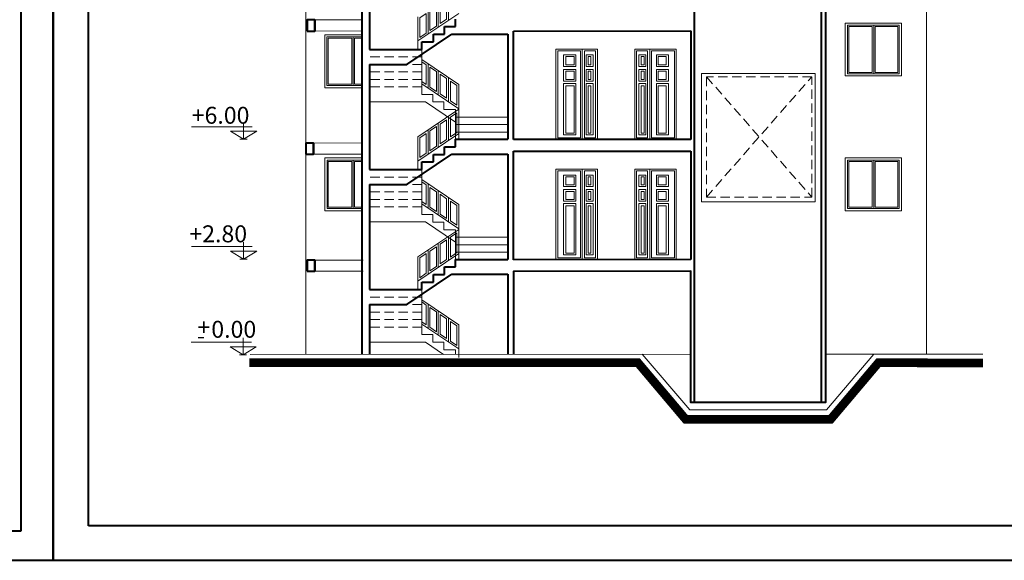
# Model space of a CAD drawing. Units: inches. Extents: x 2357.8 to 2446.9, y 898 to 962.1.
# Drawn here: x 2401.4 to 2427.8, y 898 to 912.4 of the extents above; entities that cross this region are included whole.
import ezdxf

# ---------------------------------------------------------------- set-up
doc = ezdxf.new("R2010")
doc.units = ezdxf.units.IN
doc.header["$MEASUREMENT"] = 0
doc.linetypes.add('HIDDEN', pattern=[0.375, 0.25, -0.125])
doc.layers.get('0').update_dxf_attribs({"lineweight": 5})
for name, color, linetype, lineweight in [('1', 1, 'Continuous', 5), ('4', 4, 'Continuous', 40), ('Layer2', 43, 'Continuous', 13), ('Layer4', 39, 'Continuous', 5), ('Layer5', 35, 'Continuous', 5)]:
    doc.layers.add(name, color=color, linetype=linetype, lineweight=lineweight)

# ---------------------------------------------------------------- blocks, each defined once
blk = doc.blocks.new('sd')
at = {"layer": '4'}
for p, q in [((2310.972, 935.003), (2310.972, 907.888)), ((2349.966, 935.003), (2310.972, 935.003)), ((2311.534, 913.001), (2311.534, 934.425)), ((2311.534, 934.425), (2349.424, 934.425)), ((2311.452, 912.406), (2311.452, 908.406)), ((2311.452, 908.406), (2349.341, 908.406)), ((2310.972, 907.888), (2349.966, 907.888))]:
    blk.add_line(p, q, dxfattribs=at)

msp = doc.modelspace()

# ---------------------------------------------------------------- linework, layer by layer
for p, q in [((2407.434, 909.697), (2407.434, 909.248)), ((2407.659, 909.585), (2406.042, 909.585)), ((2407.782, 909.461), (2407.086, 909.461)), ((2407.086, 909.461), (2407.434, 909.248)), ((2407.434, 909.248), (2407.782, 909.461)), ((2407.333, 909.248), (2407.525, 909.248)), ((2407.659, 906.385), (2406.042, 906.385)), ((2407.782, 906.261), (2407.086, 906.261)), ((2407.086, 906.261), (2407.434, 906.048)), ((2407.434, 906.497), (2407.434, 906.048)), ((2407.434, 906.048), (2407.782, 906.261)), ((2407.333, 906.048), (2407.525, 906.048)), ((2407.423, 903.939), (2407.423, 903.49)), ((2407.648, 903.827), (2406.031, 903.827)), ((2407.771, 903.704), (2407.075, 903.704)), ((2407.075, 903.704), (2407.423, 903.49)), ((2407.423, 903.49), (2407.771, 903.704)), ((2407.322, 903.49), (2407.514, 903.49))]:
    msp.add_line(p, q)
at = {"layer": '1'}
for p, q in [((2412.637, 912.891), (2412.637, 912.243)), ((2412.91, 913.076), (2412.91, 912.428)), ((2412.091, 911.875), (2413.183, 912.612)), ((2412.364, 912.707), (2412.364, 912.059)), ((2412.091, 912.523), (2412.091, 911.65)), ((2413.183, 910.712), (2412.195, 911.38)), ((2412.364, 911.265), (2412.364, 910.618)), ((2412.637, 911.081), (2412.637, 910.433)), ((2413.183, 910.064), (2412.195, 910.732)), ((2412.91, 910.897), (2412.91, 910.249)), ((2413.183, 910.712), (2413.183, 909.84)), ((2412.091, 909.313), (2413.183, 910.05)), ((2413.183, 910.05), (2413.183, 909.25)), ((2412.637, 909.681), (2412.637, 909.034)), ((2412.91, 909.866), (2412.91, 909.218)), ((2412.091, 908.665), (2413.183, 909.402)), ((2412.364, 909.497), (2412.364, 908.849)), ((2412.091, 909.313), (2412.091, 908.44)), ((2413.183, 907.502), (2412.195, 908.17)), ((2412.364, 908.056), (2412.364, 907.408)), ((2412.637, 907.871), (2412.637, 907.223)), ((2412.91, 907.687), (2412.91, 907.039)), ((2413.183, 906.855), (2412.195, 907.522)), ((2413.183, 907.502), (2413.183, 906.63)), ((2412.091, 906.103), (2413.183, 906.84)), ((2413.183, 906.84), (2413.183, 906.04)), ((2412.91, 906.656), (2412.91, 906.008)), ((2412.364, 906.287), (2412.364, 905.639)), ((2412.637, 906.472), (2412.637, 905.824)), ((2412.091, 905.455), (2413.183, 906.192)), ((2412.091, 906.103), (2412.091, 905.23)), ((2413.183, 904.293), (2412.195, 904.96)), ((2412.364, 904.846), (2412.364, 904.198)), ((2412.637, 904.661), (2412.637, 904.013)), ((2412.91, 904.477), (2412.91, 903.829)), ((2413.183, 903.645), (2412.195, 904.312)), ((2413.183, 904.293), (2413.183, 903.42))]:
    msp.add_line(p, q, dxfattribs=at)
for points in [[(2412.86, 912.982), (2412.687, 912.865), (2412.687, 912.338), (2412.86, 912.454)], [(2412.314, 912.613), (2412.141, 912.496), (2412.141, 911.969), (2412.314, 912.086)], [(2412.587, 912.797), (2412.414, 912.68), (2412.414, 912.153), (2412.587, 912.27)], [(2412.414, 911.171), (2412.587, 911.055), (2412.587, 910.527), (2412.414, 910.644)], [(2412.687, 910.987), (2412.86, 910.87), (2412.86, 910.343), (2412.687, 910.46)], [(2412.96, 910.803), (2413.133, 910.686), (2413.133, 910.159), (2412.96, 910.275)], [(2413.133, 909.956), (2412.96, 909.839), (2412.96, 909.312), (2413.133, 909.429)], [(2412.86, 909.772), (2412.687, 909.655), (2412.687, 909.128), (2412.86, 909.244)], [(2412.314, 909.403), (2412.141, 909.286), (2412.141, 908.759), (2412.314, 908.876)], [(2412.587, 909.587), (2412.414, 909.471), (2412.414, 908.943), (2412.587, 909.06)], [(2412.414, 907.961), (2412.587, 907.845), (2412.587, 907.317), (2412.414, 907.434)], [(2412.687, 907.777), (2412.86, 907.66), (2412.86, 907.133), (2412.687, 907.25)], [(2412.96, 907.593), (2413.133, 907.476), (2413.133, 906.949), (2412.96, 907.065)], [(2412.86, 906.562), (2412.687, 906.445), (2412.687, 905.918), (2412.86, 906.035)], [(2413.133, 906.746), (2412.96, 906.629), (2412.96, 906.102), (2413.133, 906.219)], [(2412.587, 906.377), (2412.414, 906.261), (2412.414, 905.733), (2412.587, 905.85)], [(2412.314, 906.193), (2412.141, 906.076), (2412.141, 905.549), (2412.314, 905.666)], [(2412.414, 904.752), (2412.587, 904.635), (2412.587, 904.107), (2412.414, 904.224)], [(2412.687, 904.567), (2412.86, 904.45), (2412.86, 903.923), (2412.687, 904.04)], [(2412.96, 904.383), (2413.133, 904.266), (2413.133, 903.739), (2412.96, 903.856)]]:
    msp.add_lwpolyline(points, close=True, dxfattribs=at)
for points in [[(2412.195, 911.319), (2412.314, 911.239), (2412.314, 910.712), (2412.195, 910.792)], [(2412.195, 908.109), (2412.314, 908.029), (2412.314, 907.502), (2412.195, 907.582)], [(2412.195, 904.9), (2412.314, 904.819), (2412.314, 904.292), (2412.195, 904.372)]]:
    msp.add_lwpolyline(points, dxfattribs=at)
at = {"layer": '4'}
for p, q in [((2422.875, 956.411), (2422.875, 902.216)), ((2410.595, 955.099), (2410.595, 903.511)), ((2422.984, 955.098), (2422.984, 903.51)), ((2419.485, 911.846), (2419.485, 954.198)), ((2419.485, 908.636), (2419.485, 950.988)), ((2419.485, 905.426), (2419.485, 947.779)), ((2419.485, 902.216), (2419.485, 944.569)), ((2410.795, 914.46), (2410.795, 911.65)), ((2409.334, 912.437), (2409.334, 912.141)), ((2413.095, 912.258), (2413.095, 912.46)), ((2411.799, 911.25), (2412.999, 912.06)), ((2412.507, 911.852), (2412.507, 912.055)), ((2412.507, 912.055), (2412.803, 912.055)), ((2412.803, 912.055), (2412.803, 912.258)), ((2412.803, 912.258), (2413.095, 912.258)), ((2412.999, 912.06), (2414.495, 912.06)), ((2414.495, 912.06), (2414.495, 909.25)), ((2414.645, 912.139), (2419.392, 912.142)), ((2414.645, 909.241), (2414.645, 912.139)), ((2419.392, 912.142), (2419.392, 909.244)), ((2412.195, 911.65), (2412.195, 911.852)), ((2412.195, 911.852), (2412.507, 911.852)), ((2410.795, 911.65), (2412.195, 911.65)), ((2410.795, 911.25), (2411.799, 911.25)), ((2410.795, 911.25), (2410.795, 908.44)), ((2409.305, 909.148), (2409.305, 908.852)), ((2413.095, 909.048), (2413.095, 909.25)), ((2413.095, 909.25), (2414.495, 909.25)), ((2419.392, 909.244), (2414.645, 909.241)), ((2412.803, 908.845), (2412.803, 909.048)), ((2412.803, 909.048), (2413.095, 909.048)), ((2414.645, 908.929), (2419.392, 908.932)), ((2414.645, 906.031), (2414.645, 908.929)), ((2419.392, 908.932), (2419.392, 906.034)), ((2411.799, 908.04), (2412.999, 908.85)), ((2412.195, 908.44), (2412.195, 908.642)), ((2412.195, 908.642), (2412.507, 908.642)), ((2412.507, 908.642), (2412.507, 908.845)), ((2412.507, 908.845), (2412.803, 908.845)), ((2412.999, 908.85), (2414.495, 908.85)), ((2414.495, 908.85), (2414.495, 906.04)), ((2410.795, 908.44), (2412.195, 908.44)), ((2410.795, 908.04), (2411.799, 908.04)), ((2410.795, 908.04), (2410.795, 905.23)), ((2409.338, 906.017), (2409.338, 905.721)), ((2413.095, 905.838), (2413.095, 906.04)), ((2413.095, 906.04), (2414.495, 906.04)), ((2419.392, 906.034), (2414.645, 906.031)), ((2412.803, 905.635), (2412.803, 905.838)), ((2412.803, 905.838), (2413.095, 905.838)), ((2411.799, 904.83), (2412.999, 905.64)), ((2412.507, 905.433), (2412.507, 905.635)), ((2412.507, 905.635), (2412.803, 905.635)), ((2412.999, 905.64), (2414.495, 905.64)), ((2414.495, 905.64), (2414.495, 903.503)), ((2410.795, 905.23), (2412.195, 905.23)), ((2412.195, 905.23), (2412.195, 905.433)), ((2412.195, 905.433), (2412.507, 905.433)), ((2410.795, 904.83), (2411.799, 904.83)), ((2410.795, 904.83), (2410.795, 903.498))]:
    msp.add_line(p, q, dxfattribs=at)
for points in [[(2422.984, 954.198), (2422.984, 957.019), (2423.031, 957.019), (2423.031, 957.097), (2422.828, 957.065), (2422.828, 957.019), (2422.875, 957.019), (2422.875, 956.707), (2410.704, 956.704), (2410.704, 957.015), (2410.751, 957.015), (2410.751, 957.062), (2410.548, 957.093), (2410.548, 957.015), (2410.595, 957.015), (2410.595, 903.496)], [(2422.984, 905.738), (2422.984, 902.216), (2419.392, 902.216), (2419.392, 905.722), (2414.645, 905.719), (2414.645, 903.506)]]:
    msp.add_lwpolyline(points, dxfattribs=at)
for points in [[(2409.128, 912.141), (2409.334, 912.141), (2409.334, 912.437), (2409.128, 912.437)], [(2409.099, 908.852), (2409.305, 908.852), (2409.305, 909.148), (2409.099, 909.148)], [(2409.133, 905.721), (2409.338, 905.721), (2409.338, 906.017), (2409.133, 906.017)]]:
    msp.add_lwpolyline(points, close=True, dxfattribs=at)
at = {"layer": 'Layer2'}
for p, q in [((2410.624, 912.438), (2409.128, 912.437)), ((2424.278, 912.297), (2424.278, 911)), ((2409.128, 912.141), (2410.624, 912.142)), ((2410.362, 911.982), (2410.362, 910.684)), ((2412.195, 910.447), (2412.195, 911.65)), ((2412.291, 910.25), (2410.795, 910.25)), ((2412.487, 910.447), (2412.195, 910.447)), ((2413.095, 909.707), (2412.291, 910.25)), ((2412.487, 910.245), (2412.487, 910.447)), ((2412.783, 910.245), (2412.487, 910.245)), ((2412.783, 910.042), (2412.783, 910.245)), ((2413.095, 910.042), (2412.783, 910.042)), ((2413.095, 909.84), (2413.095, 910.042)), ((2413.095, 909.84), (2414.495, 909.84)), ((2413.095, 909.84), (2413.095, 909.24)), ((2413.095, 909.64), (2414.495, 909.64)), ((2413.095, 909.44), (2414.495, 909.44)), ((2410.595, 909.149), (2409.099, 909.148)), ((2409.099, 908.852), (2410.595, 908.853)), ((2410.364, 908.693), (2410.364, 907.396)), ((2424.278, 908.693), (2424.278, 907.396)), ((2412.195, 907.237), (2412.195, 908.44)), ((2412.291, 907.04), (2410.795, 907.04)), ((2412.487, 907.237), (2412.195, 907.237)), ((2413.095, 906.497), (2412.291, 907.04)), ((2412.487, 907.035), (2412.487, 907.237)), ((2412.783, 907.035), (2412.487, 907.035)), ((2412.783, 906.832), (2412.783, 907.035)), ((2413.095, 906.832), (2412.783, 906.832)), ((2413.095, 906.63), (2413.095, 906.832)), ((2413.095, 906.63), (2414.495, 906.63)), ((2413.095, 906.63), (2413.095, 906.03)), ((2413.095, 906.43), (2414.495, 906.43)), ((2410.628, 906.018), (2409.133, 906.017)), ((2413.095, 906.23), (2414.495, 906.23)), ((2409.133, 905.721), (2410.628, 905.722)), ((2412.195, 904.027), (2412.195, 905.23)), ((2412.487, 904.027), (2412.195, 904.027)), ((2412.487, 903.825), (2412.487, 904.027)), ((2412.291, 903.83), (2410.795, 903.83)), ((2412.778, 903.501), (2412.291, 903.83)), ((2412.783, 903.825), (2412.487, 903.825)), ((2412.783, 903.622), (2412.783, 903.825)), ((2413.095, 903.622), (2412.783, 903.622)), ((2413.095, 903.501), (2413.095, 903.622)), ((2407.604, 903.494), (2419.392, 903.51)), ((2418.083, 903.51), (2419.36, 902.014)), ((2423.015, 902.014), (2424.277, 903.51)), ((2419.36, 902.014), (2423.015, 902.014))]:
    msp.add_line(p, q, dxfattribs=at)
at = {"layer": 'Layer2', "linetype": 'HIDDEN'}
for p, q in [((2412.195, 911.45), (2410.795, 911.45)), ((2412.195, 911.25), (2410.795, 911.25)), ((2412.195, 911.05), (2410.795, 911.05)), ((2412.195, 910.85), (2410.795, 910.85)), ((2419.806, 910.92), (2422.621, 907.703)), ((2419.806, 907.703), (2422.621, 910.92)), ((2412.195, 910.65), (2410.795, 910.65)), ((2412.195, 908.24), (2410.795, 908.24)), ((2412.195, 908.04), (2410.795, 908.04)), ((2412.195, 907.84), (2410.795, 907.84)), ((2412.195, 907.64), (2410.795, 907.64)), ((2412.195, 907.44), (2410.795, 907.44)), ((2412.195, 905.03), (2410.795, 905.03)), ((2412.195, 904.83), (2410.795, 904.83)), ((2412.195, 904.63), (2410.795, 904.63)), ((2412.195, 904.43), (2410.795, 904.43)), ((2412.195, 904.23), (2410.795, 904.23))]:
    msp.add_line(p, q, dxfattribs=at)
at = {"layer": 'Layer2'}
for points in [[(2409.099, 903.51), (2409.099, 955.102)], [(2425.686, 903.505), (2425.686, 955.098)], [(2410.593, 911.946), (2410.399, 911.946), (2410.399, 910.718), (2410.593, 910.718)], [(2410.595, 908.658), (2410.401, 908.658), (2410.401, 907.43), (2410.595, 907.43)]]:
    msp.add_lwpolyline(points, dxfattribs=at)
for points in [[(2424.239, 912.262), (2423.609, 912.262), (2423.609, 911.034), (2424.239, 911.034)], [(2424.924, 912.262), (2424.314, 912.262), (2424.314, 911.034), (2424.924, 911.034)], [(2410.324, 911.946), (2409.694, 911.946), (2409.694, 910.718), (2410.324, 910.718)], [(2419.67, 907.58), (2422.71, 907.58), (2422.71, 911.003), (2419.67, 911.003)], [(2410.326, 908.658), (2409.696, 908.658), (2409.696, 907.43), (2410.326, 907.43)], [(2424.239, 908.658), (2423.609, 908.658), (2423.609, 907.43), (2424.239, 907.43)], [(2424.924, 908.658), (2424.314, 908.658), (2424.314, 907.43), (2424.924, 907.43)], [(2427.198, 903.272), (2424.402, 903.276), (2424.402, 903.276), (2427.198, 903.272)]]:
    msp.add_lwpolyline(points, close=True, dxfattribs=at)
at = {"layer": 'Layer2', "linetype": 'HIDDEN'}
msp.add_lwpolyline([(2419.806, 907.703), (2422.621, 907.703), (2422.621, 910.92), (2419.806, 910.92)], close=True, dxfattribs=at)
at = {"layer": 'Layer2', "const_width": 0.232}
msp.add_lwpolyline([(2427.198, 903.272), (2424.402, 903.276), (2423.124, 901.764), (2419.251, 901.764), (2417.974, 903.276), (2407.588, 903.276)], dxfattribs=at)
at = {"layer": 'Layer4'}
for p, q in [((2416.484, 911.659), (2416.484, 909.244)), ((2418.295, 911.659), (2418.295, 909.244)), ((2416.484, 908.449), (2416.484, 906.034)), ((2418.295, 908.449), (2418.295, 906.034)), ((2422.984, 903.51), (2427.198, 903.505))]:
    msp.add_line(p, q, dxfattribs=at)
for points in [[(2415.783, 911.659), (2416.889, 911.659), (2416.889, 909.244)], [(2415.783, 911.659), (2415.783, 909.244)], [(2416.438, 909.291), (2416.438, 911.612), (2415.83, 911.612), (2415.83, 909.291), (2416.438, 909.291)], [(2418.996, 911.659), (2417.889, 911.659), (2417.889, 909.244)], [(2418.341, 909.291), (2418.341, 911.612), (2418.949, 911.612), (2418.949, 909.291), (2418.341, 909.291)], [(2418.996, 911.659), (2418.996, 909.244)], [(2415.783, 908.449), (2416.889, 908.449), (2416.889, 906.034)], [(2415.783, 908.449), (2415.783, 906.034)], [(2416.438, 906.081), (2416.438, 908.402), (2415.83, 908.402), (2415.83, 906.081), (2416.438, 906.081)], [(2418.996, 908.449), (2417.889, 908.449), (2417.889, 906.034)], [(2418.341, 906.081), (2418.341, 908.402), (2418.949, 908.402), (2418.949, 906.081), (2418.341, 906.081)], [(2418.996, 908.449), (2418.996, 906.034)], [(2407.588, 903.276), (2417.974, 903.276), (2419.251, 901.764), (2423.124, 901.764), (2424.402, 903.276), (2427.198, 903.272)]]:
    msp.add_lwpolyline(points, dxfattribs=at)
for points in [[(2416.547, 909.291), (2416.843, 909.291), (2416.843, 911.612), (2416.547, 911.612)], [(2418.232, 909.291), (2417.936, 909.291), (2417.936, 911.612), (2418.232, 911.612)], [(2415.986, 911.192), (2416.313, 911.192), (2416.313, 911.503), (2415.986, 911.503)], [(2416.266, 911.457), (2416.048, 911.457), (2416.048, 911.238), (2416.266, 911.238)], [(2416.593, 911.192), (2416.78, 911.192), (2416.78, 911.503), (2416.593, 911.503)], [(2416.718, 911.457), (2416.64, 911.457), (2416.64, 911.238), (2416.718, 911.238)], [(2418.186, 911.192), (2417.999, 911.192), (2417.999, 911.503), (2418.186, 911.503)], [(2418.061, 911.457), (2418.139, 911.457), (2418.139, 911.238), (2418.061, 911.238)], [(2418.793, 911.192), (2418.466, 911.192), (2418.466, 911.503), (2418.793, 911.503)], [(2418.513, 911.457), (2418.731, 911.457), (2418.731, 911.238), (2418.513, 911.238)], [(2415.986, 910.802), (2416.313, 910.802), (2416.313, 911.114), (2415.986, 911.114)], [(2416.266, 911.067), (2416.048, 911.067), (2416.048, 910.849), (2416.266, 910.849)], [(2416.593, 910.802), (2416.78, 910.802), (2416.78, 911.114), (2416.593, 911.114)], [(2416.718, 911.067), (2416.64, 911.067), (2416.64, 910.849), (2416.718, 910.849)], [(2418.186, 910.802), (2417.999, 910.802), (2417.999, 911.114), (2418.186, 911.114)], [(2418.061, 911.067), (2418.139, 911.067), (2418.139, 910.849), (2418.061, 910.849)], [(2418.793, 910.802), (2418.466, 910.802), (2418.466, 911.114), (2418.793, 911.114)], [(2418.513, 911.067), (2418.731, 911.067), (2418.731, 910.849), (2418.513, 910.849)], [(2415.986, 909.369), (2416.313, 909.369), (2416.313, 910.74), (2415.986, 910.74)], [(2416.593, 910.74), (2416.78, 910.74), (2416.78, 909.369), (2416.593, 909.369)], [(2418.186, 910.74), (2417.999, 910.74), (2417.999, 909.369), (2418.186, 909.369)], [(2418.793, 909.369), (2418.466, 909.369), (2418.466, 910.74), (2418.793, 910.74)], [(2416.266, 910.677), (2416.048, 910.677), (2416.048, 909.415), (2416.266, 909.415)], [(2416.718, 909.415), (2416.64, 909.415), (2416.64, 910.677), (2416.718, 910.677)], [(2418.061, 909.415), (2418.139, 909.415), (2418.139, 910.677), (2418.061, 910.677)], [(2418.513, 910.677), (2418.731, 910.677), (2418.731, 909.415), (2418.513, 909.415)], [(2416.547, 906.081), (2416.843, 906.081), (2416.843, 908.402), (2416.547, 908.402)], [(2418.232, 906.081), (2417.936, 906.081), (2417.936, 908.402), (2418.232, 908.402)], [(2415.986, 907.982), (2416.313, 907.982), (2416.313, 908.293), (2415.986, 908.293)], [(2416.266, 908.247), (2416.048, 908.247), (2416.048, 908.029), (2416.266, 908.029)], [(2416.593, 907.982), (2416.78, 907.982), (2416.78, 908.293), (2416.593, 908.293)], [(2416.718, 908.247), (2416.64, 908.247), (2416.64, 908.029), (2416.718, 908.029)], [(2418.186, 907.982), (2417.999, 907.982), (2417.999, 908.293), (2418.186, 908.293)], [(2418.061, 908.247), (2418.139, 908.247), (2418.139, 908.029), (2418.061, 908.029)], [(2418.793, 907.982), (2418.466, 907.982), (2418.466, 908.293), (2418.793, 908.293)], [(2418.513, 908.247), (2418.731, 908.247), (2418.731, 908.029), (2418.513, 908.029)], [(2415.986, 907.592), (2416.313, 907.592), (2416.313, 907.904), (2415.986, 907.904)], [(2416.266, 907.857), (2416.048, 907.857), (2416.048, 907.639), (2416.266, 907.639)], [(2416.593, 907.592), (2416.78, 907.592), (2416.78, 907.904), (2416.593, 907.904)], [(2416.718, 907.857), (2416.64, 907.857), (2416.64, 907.639), (2416.718, 907.639)], [(2418.186, 907.592), (2417.999, 907.592), (2417.999, 907.904), (2418.186, 907.904)], [(2418.061, 907.857), (2418.139, 907.857), (2418.139, 907.639), (2418.061, 907.639)], [(2418.793, 907.592), (2418.466, 907.592), (2418.466, 907.904), (2418.793, 907.904)], [(2418.513, 907.857), (2418.731, 907.857), (2418.731, 907.639), (2418.513, 907.639)], [(2415.986, 906.159), (2416.313, 906.159), (2416.313, 907.53), (2415.986, 907.53)], [(2416.266, 907.468), (2416.048, 907.468), (2416.048, 906.205), (2416.266, 906.205)], [(2416.593, 907.53), (2416.78, 907.53), (2416.78, 906.159), (2416.593, 906.159)], [(2416.718, 906.205), (2416.64, 906.205), (2416.64, 907.468), (2416.718, 907.468)], [(2418.186, 907.53), (2417.999, 907.53), (2417.999, 906.159), (2418.186, 906.159)], [(2418.061, 906.205), (2418.139, 906.205), (2418.139, 907.468), (2418.061, 907.468)], [(2418.793, 906.159), (2418.466, 906.159), (2418.466, 907.53), (2418.793, 907.53)], [(2418.513, 907.468), (2418.731, 907.468), (2418.731, 906.205), (2418.513, 906.205)]]:
    msp.add_lwpolyline(points, close=True, dxfattribs=at)
at = {"layer": 'Layer5'}
for p, q in [((2423.575, 911), (2424.959, 911)), ((2409.66, 910.684), (2410.593, 910.684)), ((2409.662, 907.396), (2410.595, 907.396)), ((2423.575, 907.396), (2424.959, 907.396))]:
    msp.add_line(p, q, dxfattribs=at)
for points in [[(2423.517, 910.942), (2423.517, 912.355), (2425.017, 912.355), (2425.017, 910.942), (2423.517, 910.942)], [(2423.575, 911), (2423.575, 912.297), (2424.959, 912.297), (2424.959, 911)], [(2409.602, 910.626), (2409.602, 912.04), (2410.593, 912.04)], [(2409.66, 910.684), (2409.66, 911.982), (2410.593, 911.982)], [(2410.593, 910.626), (2409.602, 910.626)], [(2409.604, 907.338), (2409.604, 908.751), (2410.595, 908.751)], [(2409.662, 907.396), (2409.662, 908.693), (2410.595, 908.693)], [(2423.517, 907.338), (2423.517, 908.751), (2425.017, 908.751), (2425.017, 907.338), (2423.517, 907.338)], [(2423.575, 907.396), (2423.575, 908.693), (2424.959, 908.693), (2424.959, 907.396)], [(2410.595, 907.338), (2409.604, 907.338)]]:
    msp.add_lwpolyline(points, dxfattribs=at)

# ---------------------------------------------------------------- block references
at = {"layer": 'Layer2', "xscale": 1.642994201927081, "yscale": 1.642994201927081, "zscale": 1.642994201927068, "rotation": 90}
for p in [(3893.992, -2898.916), (3938.542, -2898.916)]:
    msp.add_blockref('sd', p, dxfattribs=at)

# ---------------------------------------------------------------- texts
for s, height, p in [('+6.00', 0.4531, (2406.045, 909.663)), ('+2.80', 0.4531, (2405.982, 906.495)), ('0.00', 0.4531, (2406.569, 903.944)), ('+', 0.453, (2406.197, 903.998)), ('-', 0.453, (2406.188, 903.774))]:
    msp.add_text(s, height=height).set_placement(p)

doc.saveas('drawing.dxf')
